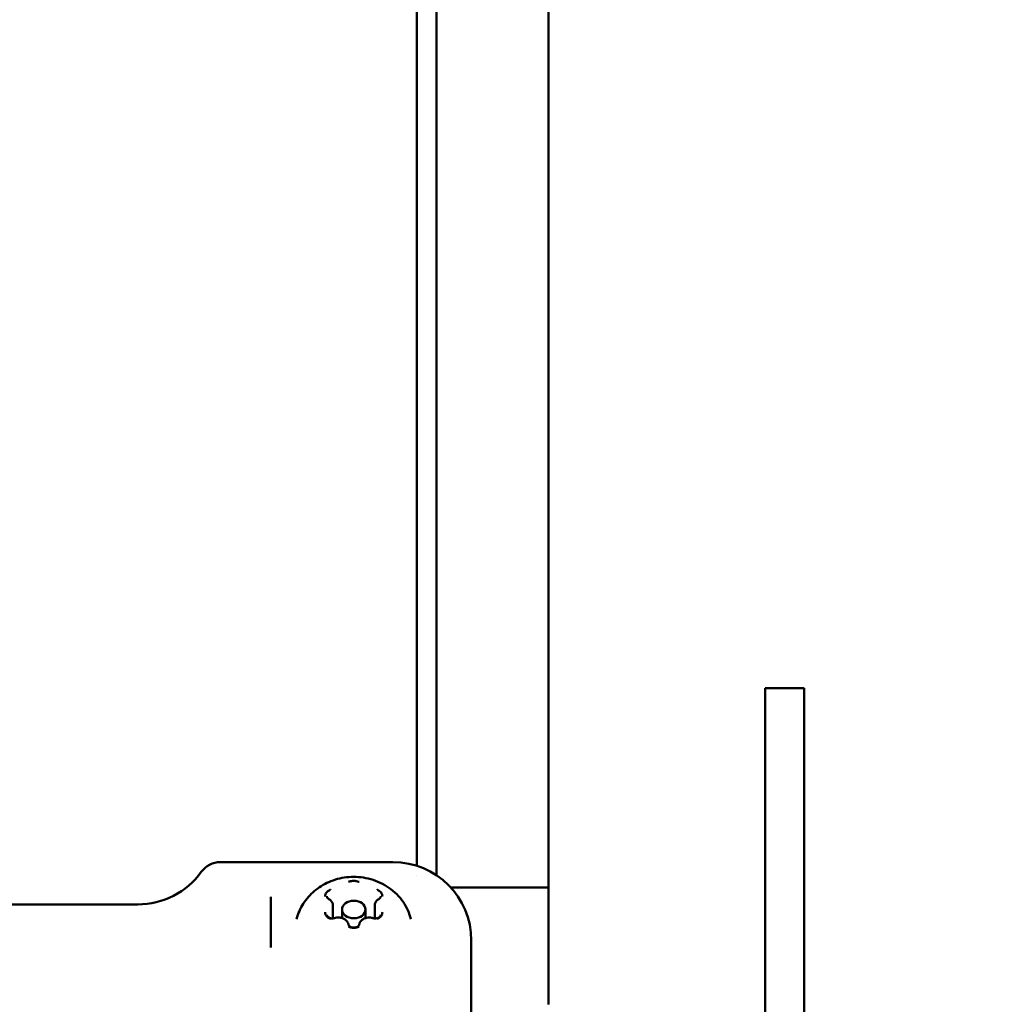
# Model space of a CAD drawing. Units: millimetres. Extents: x -12606 to 13854, y 0 to 10279.
# Drawn here: x 5274 to 5398, y 6470 to 6596 of the extents above; entities that cross this region are included whole.
import ezdxf

# ---------------------------------------------------------------- set-up
doc = ezdxf.new("R2010")
doc.units = ezdxf.units.MM
doc.layers.add('MD_Visible', color=7, linetype='Continuous', lineweight=50)
doc.styles.get("Standard").update_dxf_attribs({"font": 'TT0246M.TTF'})
doc.dimstyles.new('ISO-25', dxfattribs={"dimtxt": 180, "dimasz": 120, "dimexe": 1.25, "dimexo": 0.625, "dimgap": 60, "dimtad": 1, "dimdec": 0, "dimlfac": 0.1, "dimrnd": 5, "dimtxsty": 'Standard', "dimcen": 0, "dimse1": 1, "dimse2": 1, "dimadec": 0, "dimazin": 0, "dimtfac": 1, "dimtdec": 0, "dimtmove": 0, "dimatfit": 3, "dimfxl": 1, "dimarcsym": 0})

# ---------------------------------------------------------------- blocks, each defined once
blk = doc.blocks.new('CustomObjectsInViewport4_0')
at = {"layer": 'MD_Visible', "extrusion": (0, 1, 0)}
for p, q in [((6329.76, 6663.64), (6329.76, 6589.11)), ((6315.46, 6486.89), (6315.46, 6655.44)), ((6315.46, 6486.89), (6315.46, 6655.44)), ((6312.96, 6488.1), (6312.96, 6651.44)), ((6329.76, 6589.11), (6329.76, 6470.41)), ((6357.41, 6458.52), (6357.41, 6510.78)), ((6362.41, 6510.78), (6357.41, 6510.78)), ((6362.41, 6510.78), (6362.41, 6458.52)), ((6287.88, 6488.57), (6309.91, 6488.57)), ((6312.96, 6486.81), (6312.96, 6486.81)), ((6329.76, 6485.32), (6317.29, 6485.32)), ((6294.31, 6484.13), (6294.31, 6477.68)), ((6244.91, 6483.17), (6277.34, 6483.17)), ((6302.25, 6483.02), (6302.25, 6481.38)), ((6303.41, 6481.42), (6303.41, 6482.52)), ((6306.41, 6481.42), (6306.41, 6482.52)), ((6307.58, 6483.02), (6307.58, 6481.38)), ((6319.91, 6478.57), (6319.91, 6463.92))]:
    blk.add_line(p, q, dxfattribs=at)
at = {"layer": 'MD_Visible', "extrusion": (1.22465e-16, 0, -1)}
for centre, radius, start, end in [((-6287.88, 6485.57), 3, 35.7758, 90), ((-6309.91, 6478.57), 10, 90, 180), ((-6277.34, 6493.17), 10, 215.7758, 270)]:
    blk.add_arc(centre, radius, start, end, dxfattribs=at)
at = {"layer": 'MD_Visible'}
blk.add_ellipse((6304.91, 6482.52), major_axis=(1.5, 0), ratio=0.745336, dxfattribs=at)
for points, knots in [([(6297.62, 6481.3), (6297.81, 6482.01), (6298.1, 6482.67), (6298.87, 6483.88), (6299.35, 6484.41), (6300.45, 6485.36), (6301.08, 6485.73), (6302.46, 6486.35), (6303.22, 6486.54), (6304.8, 6486.73), (6305.63, 6486.7), (6307.28, 6486.37), (6308.1, 6486.08), (6309.58, 6485.21), (6310.26, 6484.67), (6311.34, 6483.35), (6311.76, 6482.64), (6312.1, 6481.66), (6312.16, 6481.48), (6312.2, 6481.3)], [2.287014, 2.287014, 2.287014, 2.287014, 2.534161, 2.534161, 2.809091, 2.809091, 3.131101, 3.131101, 3.508736, 3.508736, 3.923159, 3.923159, 4.331626, 4.331626, 4.687979, 4.687979, 4.980148, 4.980148, 5.043369, 5.043369, 5.043369, 5.043369]), ([(6305.59, 6486.04), (6305.59, 6486.04), (6305.58, 6486.04), (6305.47, 6486.09), (6305.35, 6486.13), (6305.12, 6486.16), (6305.02, 6486.17), (6304.81, 6486.17), (6304.71, 6486.16), (6304.48, 6486.13), (6304.36, 6486.09), (6304.24, 6486.04), (6304.24, 6486.04), (6304.24, 6486.04)], [-0.0006567, -0.0006567, -0.0006567, -0.0006567, 0, 0, 0.0394171, 0.0394171, 0.0702393, 0.0702393, 0.1010616, 0.1010616, 0.1404787, 0.1404787, 0.1411354, 0.1411354, 0.1411354, 0.1411354]), ([(6301.93, 6485.05), (6301.93, 6485.05), (6301.93, 6485.05), (6301.81, 6485), (6301.71, 6484.93), (6301.54, 6484.8), (6301.48, 6484.74), (6301.38, 6484.6), (6301.34, 6484.54), (6301.27, 6484.37), (6301.26, 6484.28), (6301.26, 6484.18), (6301.26, 6484.18), (6301.26, 6484.18)], [-0.0006567, -0.0006567, -0.0006567, -0.0006567, 0, 0, 0.0394171, 0.0394171, 0.0702393, 0.0702393, 0.1010616, 0.1010616, 0.1404787, 0.1404787, 0.1411354, 0.1411354, 0.1411354, 0.1411354]), ([(6308.57, 6484.18), (6308.57, 6484.18), (6308.57, 6484.18), (6308.57, 6484.28), (6308.55, 6484.37), (6308.49, 6484.54), (6308.45, 6484.6), (6308.34, 6484.74), (6308.28, 6484.8), (6308.12, 6484.93), (6308.01, 6485), (6307.9, 6485.05), (6307.9, 6485.05), (6307.89, 6485.05)], [-0.0006567, -0.0006567, -0.0006567, -0.0006567, 0, 0, 0.0394171, 0.0394171, 0.0702393, 0.0702393, 0.1010616, 0.1010616, 0.1404787, 0.1404787, 0.1411354, 0.1411354, 0.1411354, 0.1411354]), ([(6301.72, 6483.85), (6301.68, 6483.87), (6301.65, 6483.89), (6301.6, 6483.94), (6301.57, 6483.96), (6301.54, 6484.01), (6301.52, 6484.03), (6301.5, 6484.08), (6301.49, 6484.1), (6301.48, 6484.15), (6301.47, 6484.17), (6301.47, 6484.2)], [1.1808779, 1.1808779, 1.1808779, 1.1808779, 1.3635813, 1.3635813, 1.5462848, 1.5462848, 1.7289882, 1.7289882, 1.9116917, 1.9116917, 2.0943951, 2.0943951, 2.0943951, 2.0943951]), ([(6302.25, 6483.02), (6302.25, 6483.09), (6302.24, 6483.15), (6302.21, 6483.29), (6302.18, 6483.35), (6302.12, 6483.47), (6302.08, 6483.53), (6302, 6483.64), (6301.95, 6483.69), (6301.84, 6483.78), (6301.78, 6483.82), (6301.72, 6483.85)], [1.0471976, 1.0471976, 1.0471976, 1.0471976, 1.229901, 1.229901, 1.4126044, 1.4126044, 1.5953079, 1.5953079, 1.7780113, 1.7780113, 1.9607148, 1.9607148, 1.9607148, 1.9607148]), ([(6308.11, 6483.85), (6308.05, 6483.82), (6307.99, 6483.78), (6307.88, 6483.69), (6307.83, 6483.64), (6307.74, 6483.53), (6307.7, 6483.47), (6307.64, 6483.35), (6307.62, 6483.29), (6307.58, 6483.15), (6307.58, 6483.09), (6307.58, 6483.02)], [3.275273, 3.275273, 3.275273, 3.275273, 3.4579764, 3.4579764, 3.6406799, 3.6406799, 3.8233833, 3.8233833, 4.0060868, 4.0060868, 4.1887902, 4.1887902, 4.1887902, 4.1887902]), ([(6308.35, 6484.2), (6308.35, 6484.17), (6308.35, 6484.15), (6308.34, 6484.1), (6308.33, 6484.08), (6308.31, 6484.03), (6308.29, 6484.01), (6308.25, 6483.96), (6308.23, 6483.94), (6308.17, 6483.89), (6308.14, 6483.87), (6308.11, 6483.85)], [5.2359878, 5.2359878, 5.2359878, 5.2359878, 5.4186912, 5.4186912, 5.6013946, 5.6013946, 5.7840981, 5.7840981, 5.9668015, 5.9668015, 6.149505, 6.149505, 6.149505, 6.149505]), ([(6301.26, 6482.19), (6301.26, 6482.19), (6301.26, 6482.19), (6301.26, 6482.09), (6301.27, 6481.99), (6301.34, 6481.81), (6301.38, 6481.74), (6301.48, 6481.61), (6301.54, 6481.55), (6301.71, 6481.43), (6301.81, 6481.37), (6301.93, 6481.32), (6301.93, 6481.32), (6301.93, 6481.32)], [-0.0006567, -0.0006567, -0.0006567, -0.0006567, 0, 0, 0.0394171, 0.0394171, 0.0702393, 0.0702393, 0.1010616, 0.1010616, 0.1404787, 0.1404787, 0.1411354, 0.1411354, 0.1411354, 0.1411354]), ([(6302.46, 6481.42), (6302.39, 6481.4), (6302.32, 6481.39), (6302.18, 6481.38), (6302.1, 6481.38), (6301.96, 6481.4), (6301.89, 6481.42), (6301.77, 6481.46), (6301.71, 6481.49), (6301.62, 6481.56), (6301.58, 6481.6), (6301.52, 6481.68), (6301.49, 6481.72), (6301.48, 6481.79), (6301.47, 6481.81), (6301.47, 6481.84)], [0.13368, 0.13368, 0.13368, 0.13368, 0.41998, 0.41998, 0.70688, 0.70688, 0.993625, 0.993625, 1.279969, 1.279969, 1.570947, 1.570947, 1.888402, 1.888402, 2.094395, 2.094395, 2.094395, 2.094395]), ([(6304.22, 6480.61), (6304.2, 6480.71), (6304.16, 6480.81), (6304.05, 6481), (6303.97, 6481.09), (6303.78, 6481.25), (6303.67, 6481.32), (6303.43, 6481.42), (6303.29, 6481.46), (6303.02, 6481.5), (6302.88, 6481.5), (6302.64, 6481.47), (6302.55, 6481.45), (6302.46, 6481.42)], [1.180878, 1.180878, 1.180878, 1.180878, 1.464989, 1.464989, 1.768739, 1.768739, 2.0958, 2.0958, 2.434779, 2.434779, 2.776504, 2.776504, 3.007912, 3.007912, 3.007912, 3.007912]), ([(6307.36, 6481.42), (6307.23, 6481.46), (6307.09, 6481.49), (6306.81, 6481.5), (6306.67, 6481.48), (6306.4, 6481.42), (6306.27, 6481.37), (6306.04, 6481.25), (6305.93, 6481.17), (6305.76, 6480.98), (6305.7, 6480.88), (6305.63, 6480.72), (6305.62, 6480.66), (6305.61, 6480.61)], [2.228075, 2.228075, 2.228075, 2.228075, 2.568767, 2.568767, 2.91066, 2.91066, 3.252008, 3.252008, 3.588407, 3.588407, 3.907275, 3.907275, 4.05511, 4.05511, 4.05511, 4.05511]), ([(6308.35, 6481.84), (6308.35, 6481.79), (6308.34, 6481.74), (6308.29, 6481.64), (6308.25, 6481.6), (6308.15, 6481.52), (6308.1, 6481.49), (6307.98, 6481.43), (6307.91, 6481.41), (6307.77, 6481.38), (6307.7, 6481.38), (6307.55, 6481.38), (6307.48, 6481.39), (6307.4, 6481.41), (6307.38, 6481.42), (6307.36, 6481.42)], [5.235988, 5.235988, 5.235988, 5.235988, 5.628131, 5.628131, 5.974214, 5.974214, 6.268895, 6.268895, 6.555532, 6.555532, 6.842109, 6.842109, 7.129079, 7.129079, 7.196703, 7.196703, 7.196703, 7.196703]), ([(6307.89, 6481.32), (6307.9, 6481.32), (6307.9, 6481.32), (6308.01, 6481.37), (6308.12, 6481.43), (6308.28, 6481.55), (6308.34, 6481.61), (6308.45, 6481.74), (6308.49, 6481.81), (6308.55, 6481.99), (6308.57, 6482.09), (6308.57, 6482.19), (6308.57, 6482.19), (6308.57, 6482.19)], [-0.0006567, -0.0006567, -0.0006567, -0.0006567, 0, 0, 0.0394171, 0.0394171, 0.0702393, 0.0702393, 0.1010616, 0.1010616, 0.1404787, 0.1404787, 0.1411354, 0.1411354, 0.1411354, 0.1411354]), ([(6305.61, 6480.61), (6305.6, 6480.55), (6305.57, 6480.49), (6305.49, 6480.4), (6305.44, 6480.36), (6305.33, 6480.29), (6305.27, 6480.27), (6305.14, 6480.22), (6305.07, 6480.21), (6304.92, 6480.2), (6304.85, 6480.2), (6304.71, 6480.22), (6304.64, 6480.24), (6304.51, 6480.28), (6304.46, 6480.31), (6304.36, 6480.38), (6304.32, 6480.42), (6304.26, 6480.5), (6304.24, 6480.54), (6304.22, 6480.59), (6304.22, 6480.6), (6304.22, 6480.61)], [5.369668, 5.369668, 5.369668, 5.369668, 5.811405, 5.811405, 6.121129, 6.121129, 6.409901, 6.409901, 6.696196, 6.696196, 6.983085, 6.983085, 7.269845, 7.269845, 7.556176, 7.556176, 7.846889, 7.846889, 8.16316, 8.16316, 8.2439, 8.2439, 8.2439, 8.2439]), ([(6304.24, 6480.33), (6304.24, 6480.33), (6304.24, 6480.33), (6304.36, 6480.28), (6304.48, 6480.23), (6304.71, 6480.19), (6304.81, 6480.17), (6305.02, 6480.17), (6305.12, 6480.19), (6305.35, 6480.23), (6305.47, 6480.28), (6305.58, 6480.33), (6305.59, 6480.33), (6305.59, 6480.33)], [-0.0006567, -0.0006567, -0.0006567, -0.0006567, 0, 0, 0.0394171, 0.0394171, 0.0702393, 0.0702393, 0.1010616, 0.1010616, 0.1404787, 0.1404787, 0.1411354, 0.1411354, 0.1411354, 0.1411354])]:
    blk.add_open_spline(points, degree=3, knots=knots, dxfattribs=at)
blk = doc.blocks.new('*D20')
at = {"color": 0, "lineweight": -2, "transparency": 16777216}
blk.add_line((7248.05, 10008.68), (-830.27, 10008.68), dxfattribs=at)
at = {"color": 0, "transparency": 16777216}
for points in [[(-830.27, 10028.68), (-830.27, 9988.68), (-950.27, 10008.68)], [(7248.05, 10028.68), (7248.05, 9988.68), (7368.05, 10008.68)]]:
    blk.add_solid(points, dxfattribs=at)
at = {"layer": 'Defpoints', "color": 0, "transparency": 16777216}
for p in [(-950.27, 10008.68), (7368.05, 5347.07), (-950.27, 4753.52)]:
    blk.add_point(p, dxfattribs=at)
at = {"color": 0, "transparency": 16777216, "insert": (3208.89, 10160.85), "char_height": 180, "attachment_point": 5}
blk.add_mtext('830', dxfattribs=at)

msp = doc.modelspace()

# ---------------------------------------------------------------- block references
at = {"layer": 'MD_Visible'}
msp.add_blockref('CustomObjectsInViewport4_0', (-988.53, 0), dxfattribs=at)

# ---------------------------------------------------------------- dimensions: what is measured, and where the dimension line sits
dim = msp.add_linear_dim(base=(-950.27, 10008.68), p1=(7368.05, 5347.07), p2=(-950.27, 4753.52), dimstyle='ISO-25', override={"dimtxt": 180})
dim.commit()
dim.dimension.update_dxf_attribs({"geometry": '*D20', "text_midpoint": (3208.89, 10160.85)})

doc.saveas('drawing.dxf')
